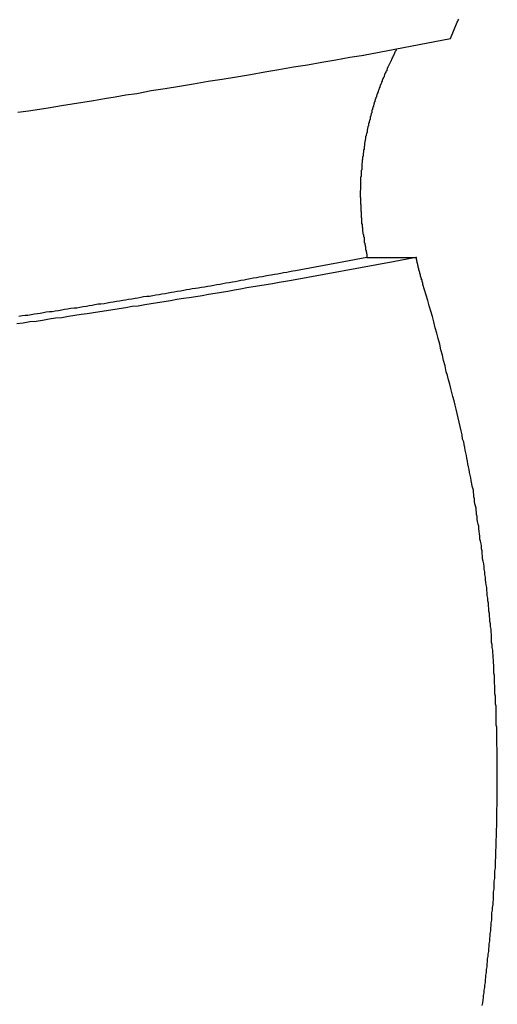
# Model space of a CAD drawing. Extents: x -51 to 51, y -44 to 44.
# Drawn here: x -9 to -8, y -12 to -12 of the extents above; entities that cross this region are included whole.
import ezdxf

# ---------------------------------------------------------------- set-up
doc = ezdxf.new("R2010")
doc.units = 0
doc.layers.get('0').update_dxf_attribs({"linetype": 'CONTINUOUS'})

msp = doc.modelspace()

# ---------------------------------------------------------------- linework, layer by layer
at = {"color": 0}
for points in [[(-8.3733, -11.8967), (-8.3695, -11.8876), (-8.3695, -11.8876), (-8.3692, -11.887), (-8.3689, -11.8864), (-8.3686, -11.8858)], [(-8.4219, -11.9059), (-8.3733, -11.8967)], [(-8.4219, -11.9059), (-8.3733, -11.8967)], [(-8.4219, -11.9059), (-8.3733, -11.8967)], [(-8.4219, -11.9059), (-8.3733, -11.8967)], [(-8.4219, -11.9059), (-8.3733, -11.8967)], [(-8.4219, -11.9059), (-8.3733, -11.8967)], [(-8.4219, -11.9059), (-8.3733, -11.8967)], [(-8.4219, -11.9059), (-8.3733, -11.8967)], [(-8.4219, -11.9059), (-8.3733, -11.8967)], [(-8.4219, -11.9059), (-8.3733, -11.8967)], [(-8.4219, -11.9059), (-8.3733, -11.8967)], [(-8.4219, -11.9059), (-8.3733, -11.8967)], [(-8.4219, -11.9059), (-8.3733, -11.8967)], [(-8.4219, -11.9059), (-8.3733, -11.8967)], [(-8.4219, -11.9059), (-8.3733, -11.8967)], [(-8.4219, -11.9059), (-8.3733, -11.8967)], [(-8.4219, -11.9059), (-8.3733, -11.8967)], [(-8.4219, -11.9059), (-8.3733, -11.8967)], [(-8.4219, -11.9059), (-8.3733, -11.8967)], [(-8.4219, -11.9059), (-8.3733, -11.8967)], [(-8.4219, -11.9059), (-8.3733, -11.8967)], [(-8.3733, -11.8967), (-8.3733, -11.8967)], [(-8.4034, -11.9024), (-8.4035, -11.9026), (-8.4035, -11.9026), (-8.4035, -11.9026), (-8.4035, -11.9026), (-8.4035, -11.9026), (-8.4035, -11.9026), (-8.4035, -11.9026), (-8.4035, -11.9026), (-8.4035, -11.9026), (-8.4035, -11.9026), (-8.4035, -11.9026), (-8.4035, -11.9026), (-8.4035, -11.9026), (-8.4035, -11.9026), (-8.4035, -11.9026), (-8.4035, -11.9026), (-8.4035, -11.9026), (-8.4036, -11.9029), (-8.4036, -11.9029), (-8.4036, -11.9029), (-8.4036, -11.9029), (-8.4036, -11.9029), (-8.4036, -11.9029), (-8.4036, -11.9029), (-8.4036, -11.9029), (-8.4036, -11.9029), (-8.4036, -11.9029), (-8.4036, -11.9029), (-8.4036, -11.9029), (-8.4036, -11.9029), (-8.4036, -11.9029), (-8.4036, -11.9029), (-8.4036, -11.9029), (-8.4036, -11.9029), (-8.4037, -11.9031), (-8.4037, -11.9031), (-8.4037, -11.9031), (-8.4037, -11.9031), (-8.4037, -11.9031), (-8.4037, -11.9031), (-8.4037, -11.9031), (-8.4037, -11.9031), (-8.4037, -11.9031), (-8.4037, -11.9031), (-8.4037, -11.9031), (-8.4037, -11.9031), (-8.4037, -11.9031), (-8.4037, -11.9031), (-8.4037, -11.9031), (-8.4037, -11.9031), (-8.4037, -11.9031), (-8.4038, -11.9033), (-8.4038, -11.9033), (-8.4038, -11.9033), (-8.4038, -11.9033), (-8.4038, -11.9033), (-8.4038, -11.9033), (-8.4038, -11.9033), (-8.4038, -11.9033), (-8.4038, -11.9033), (-8.4038, -11.9033), (-8.4038, -11.9033), (-8.4038, -11.9033), (-8.4038, -11.9033), (-8.4038, -11.9033), (-8.4038, -11.9033), (-8.4038, -11.9033), (-8.4038, -11.9033), (-8.4039, -11.9036), (-8.4039, -11.9036), (-8.4039, -11.9036), (-8.4039, -11.9036), (-8.4039, -11.9036), (-8.4039, -11.9036), (-8.4039, -11.9036), (-8.4039, -11.9036), (-8.4039, -11.9036), (-8.4039, -11.9036), (-8.4039, -11.9036), (-8.4039, -11.9036), (-8.4039, -11.9036), (-8.4039, -11.9036), (-8.4039, -11.9036), (-8.4039, -11.9036), (-8.4039, -11.9036), (-8.404, -11.9038), (-8.404, -11.9038), (-8.404, -11.9038), (-8.404, -11.9038), (-8.404, -11.9038), (-8.404, -11.9038), (-8.404, -11.9038), (-8.404, -11.9038), (-8.404, -11.9038), (-8.404, -11.9038), (-8.404, -11.9038), (-8.404, -11.9038), (-8.404, -11.9038), (-8.404, -11.9038), (-8.404, -11.9038), (-8.404, -11.9038), (-8.404, -11.9038), (-8.4042, -11.904), (-8.4042, -11.904), (-8.4042, -11.904), (-8.4042, -11.904), (-8.4042, -11.904), (-8.4042, -11.904), (-8.4042, -11.904), (-8.4042, -11.904), (-8.4042, -11.904), (-8.4042, -11.904), (-8.4042, -11.904), (-8.4042, -11.904), (-8.4042, -11.904), (-8.4042, -11.904), (-8.4042, -11.904), (-8.4042, -11.904), (-8.4042, -11.904), (-8.4043, -11.9043), (-8.4043, -11.9043), (-8.4043, -11.9043), (-8.4043, -11.9043), (-8.4043, -11.9043), (-8.4043, -11.9043), (-8.4043, -11.9043), (-8.4043, -11.9043), (-8.4043, -11.9043), (-8.4043, -11.9043), (-8.4043, -11.9043), (-8.4043, -11.9043), (-8.4043, -11.9043), (-8.4043, -11.9043), (-8.4043, -11.9043), (-8.4043, -11.9043), (-8.4043, -11.9043), (-8.4044, -11.9045), (-8.4044, -11.9045), (-8.4044, -11.9045), (-8.4044, -11.9045), (-8.4044, -11.9045), (-8.4044, -11.9045), (-8.4044, -11.9045), (-8.4044, -11.9045), (-8.4044, -11.9045), (-8.4044, -11.9045), (-8.4044, -11.9045), (-8.4044, -11.9045), (-8.4044, -11.9045), (-8.4044, -11.9045), (-8.4044, -11.9045), (-8.4044, -11.9045), (-8.4044, -11.9045), (-8.4045, -11.9047), (-8.4045, -11.9047), (-8.4045, -11.9047), (-8.4045, -11.9047), (-8.4045, -11.9047), (-8.4045, -11.9047), (-8.4045, -11.9047), (-8.4045, -11.9047), (-8.4045, -11.9047), (-8.4045, -11.9047), (-8.4045, -11.9047), (-8.4045, -11.9047), (-8.4045, -11.9047), (-8.4045, -11.9047), (-8.4045, -11.9047), (-8.4045, -11.9047), (-8.4045, -11.9047), (-8.4046, -11.905), (-8.4046, -11.905), (-8.4046, -11.905), (-8.4046, -11.905), (-8.4046, -11.905), (-8.4046, -11.905), (-8.4046, -11.905), (-8.4046, -11.905), (-8.4046, -11.905), (-8.4046, -11.905), (-8.4046, -11.905), (-8.4046, -11.905), (-8.4046, -11.905), (-8.4046, -11.905), (-8.4046, -11.905), (-8.4046, -11.905), (-8.4046, -11.905), (-8.4047, -11.9052), (-8.4047, -11.9052), (-8.4047, -11.9052), (-8.4047, -11.9052), (-8.4047, -11.9052), (-8.4047, -11.9052), (-8.4047, -11.9052), (-8.4047, -11.9052), (-8.4047, -11.9052), (-8.4047, -11.9052), (-8.4047, -11.9052), (-8.4047, -11.9052), (-8.4047, -11.9052), (-8.4047, -11.9052), (-8.4047, -11.9052), (-8.4047, -11.9052), (-8.4047, -11.9052), (-8.4048, -11.9054), (-8.4048, -11.9054), (-8.4048, -11.9054), (-8.4048, -11.9054), (-8.4048, -11.9054), (-8.4048, -11.9054), (-8.4048, -11.9054), (-8.4048, -11.9054), (-8.4048, -11.9054), (-8.4048, -11.9054), (-8.4048, -11.9054), (-8.4048, -11.9054), (-8.4048, -11.9054), (-8.4048, -11.9054), (-8.4048, -11.9054), (-8.4048, -11.9054), (-8.4048, -11.9054), (-8.4049, -11.9057), (-8.4049, -11.9057), (-8.4049, -11.9057), (-8.4049, -11.9057), (-8.4049, -11.9057), (-8.4049, -11.9057), (-8.4049, -11.9057), (-8.4049, -11.9057), (-8.4049, -11.9057), (-8.4049, -11.9057), (-8.4049, -11.9057), (-8.4049, -11.9057), (-8.4049, -11.9057), (-8.4049, -11.9057), (-8.4049, -11.9057), (-8.4049, -11.9057), (-8.4049, -11.9057), (-8.405, -11.9059), (-8.405, -11.9059), (-8.405, -11.9059), (-8.405, -11.9059), (-8.405, -11.9059), (-8.405, -11.9059), (-8.405, -11.9059), (-8.405, -11.9059), (-8.405, -11.9059), (-8.405, -11.9059), (-8.405, -11.9059), (-8.405, -11.9059), (-8.405, -11.9059), (-8.405, -11.9059), (-8.405, -11.9059), (-8.405, -11.9059), (-8.405, -11.9059), (-8.4052, -11.9061), (-8.4052, -11.9061), (-8.4052, -11.9061), (-8.4052, -11.9061), (-8.4052, -11.9061), (-8.4052, -11.9061), (-8.4052, -11.9061), (-8.4052, -11.9061), (-8.4052, -11.9061), (-8.4052, -11.9061), (-8.4052, -11.9061), (-8.4052, -11.9061), (-8.4052, -11.9061), (-8.4052, -11.9061), (-8.4052, -11.9061), (-8.4052, -11.9061), (-8.4052, -11.9061), (-8.4053, -11.9064), (-8.4053, -11.9064), (-8.4053, -11.9064), (-8.4053, -11.9064), (-8.4053, -11.9064), (-8.4053, -11.9064), (-8.4053, -11.9064), (-8.4053, -11.9064), (-8.4053, -11.9064), (-8.4053, -11.9064), (-8.4053, -11.9064), (-8.4053, -11.9064), (-8.4053, -11.9064), (-8.4053, -11.9064), (-8.4053, -11.9064), (-8.4053, -11.9064), (-8.4053, -11.9064), (-8.4054, -11.9066), (-8.4054, -11.9066), (-8.4054, -11.9066), (-8.4054, -11.9066), (-8.4054, -11.9066), (-8.4054, -11.9066), (-8.4054, -11.9066), (-8.4054, -11.9066), (-8.4054, -11.9066), (-8.4054, -11.9066), (-8.4054, -11.9066), (-8.4054, -11.9066), (-8.4054, -11.9066), (-8.4054, -11.9066), (-8.4054, -11.9066), (-8.4054, -11.9066), (-8.4054, -11.9066), (-8.4055, -11.9068), (-8.4055, -11.9068), (-8.4055, -11.9068), (-8.4055, -11.9068), (-8.4055, -11.9068), (-8.4055, -11.9068), (-8.4055, -11.9068), (-8.4055, -11.9068), (-8.4055, -11.9068), (-8.4055, -11.9068), (-8.4055, -11.9068), (-8.4055, -11.9068), (-8.4055, -11.9068), (-8.4055, -11.9068), (-8.4055, -11.9068), (-8.4055, -11.9068), (-8.4055, -11.9068), (-8.4056, -11.9071), (-8.4056, -11.9071), (-8.4056, -11.9071), (-8.4056, -11.9071), (-8.4056, -11.9071), (-8.4056, -11.9071), (-8.4056, -11.9071), (-8.4056, -11.9071), (-8.4056, -11.9071), (-8.4056, -11.9071), (-8.4056, -11.9071), (-8.4056, -11.9071), (-8.4056, -11.9071), (-8.4056, -11.9071), (-8.4056, -11.9071), (-8.4056, -11.9071), (-8.4056, -11.9071), (-8.4057, -11.9073), (-8.4057, -11.9073), (-8.4057, -11.9073), (-8.4057, -11.9073), (-8.4057, -11.9073), (-8.4057, -11.9073), (-8.4057, -11.9073), (-8.4057, -11.9073), (-8.4057, -11.9073), (-8.4057, -11.9073), (-8.4057, -11.9073), (-8.4057, -11.9073), (-8.4057, -11.9073), (-8.4057, -11.9073), (-8.4057, -11.9073), (-8.4057, -11.9073), (-8.4057, -11.9073), (-8.4058, -11.9075), (-8.4058, -11.9075), (-8.4058, -11.9075), (-8.4058, -11.9075), (-8.4058, -11.9075), (-8.4058, -11.9075), (-8.4058, -11.9075), (-8.4058, -11.9075), (-8.4058, -11.9075), (-8.4058, -11.9075), (-8.4058, -11.9075), (-8.4058, -11.9075), (-8.4058, -11.9075), (-8.4058, -11.9075), (-8.4058, -11.9075), (-8.4058, -11.9075), (-8.4058, -11.9075), (-8.4059, -11.9078), (-8.4059, -11.9078), (-8.4059, -11.9078), (-8.4059, -11.9078), (-8.4059, -11.9078), (-8.4059, -11.9078), (-8.4059, -11.9078), (-8.4059, -11.9078), (-8.4059, -11.9078), (-8.4059, -11.9078), (-8.4059, -11.9078), (-8.4059, -11.9078), (-8.4059, -11.9078), (-8.4059, -11.9078), (-8.4059, -11.9078), (-8.4059, -11.9078), (-8.4059, -11.9078), (-8.4061, -11.908), (-8.4061, -11.908), (-8.4061, -11.908), (-8.4061, -11.908), (-8.4061, -11.908), (-8.4061, -11.908), (-8.4061, -11.908), (-8.4061, -11.908), (-8.4061, -11.908), (-8.4061, -11.908), (-8.4061, -11.908), (-8.4061, -11.908), (-8.4061, -11.908), (-8.4061, -11.908), (-8.4061, -11.908), (-8.4061, -11.908), (-8.4061, -11.908), (-8.4062, -11.9082), (-8.4062, -11.9082), (-8.4062, -11.9082), (-8.4062, -11.9082), (-8.4062, -11.9082), (-8.4062, -11.9082), (-8.4062, -11.9082), (-8.4062, -11.9082), (-8.4062, -11.9082), (-8.4062, -11.9082), (-8.4062, -11.9082), (-8.4062, -11.9082), (-8.4062, -11.9082), (-8.4062, -11.9082), (-8.4062, -11.9082), (-8.4062, -11.9082), (-8.4062, -11.9082), (-8.4063, -11.9085), (-8.4063, -11.9085), (-8.4063, -11.9085), (-8.4063, -11.9085), (-8.4063, -11.9085), (-8.4063, -11.9085), (-8.4063, -11.9085), (-8.4063, -11.9085), (-8.4063, -11.9085), (-8.4063, -11.9086), (-8.4063, -11.9086), (-8.4063, -11.9086), (-8.4063, -11.9086), (-8.4063, -11.9086), (-8.4063, -11.9086), (-8.4063, -11.9086), (-8.4063, -11.9086), (-8.4065, -11.9089), (-8.4065, -11.9089), (-8.4065, -11.9089), (-8.4065, -11.9089), (-8.4065, -11.9089), (-8.4065, -11.9089), (-8.4065, -11.9089), (-8.4065, -11.9089), (-8.4065, -11.9089), (-8.4065, -11.9091), (-8.4065, -11.9091), (-8.4065, -11.9091), (-8.4065, -11.9091), (-8.4065, -11.9091), (-8.4065, -11.9091), (-8.4065, -11.9091), (-8.4065, -11.9091), (-8.4067, -11.9094)], [(-8.6151, -11.9379), (-8.6091, -11.937), (-8.6031, -11.9361), (-8.5971, -11.9352), (-8.5908, -11.934), (-8.5848, -11.9331), (-8.5788, -11.9322), (-8.5728, -11.9313), (-8.5667, -11.9301), (-8.5607, -11.9292), (-8.5547, -11.9282), (-8.5487, -11.9273), (-8.5487, -11.9273), (-8.5406, -11.9258), (-8.5328, -11.9246), (-8.5247, -11.9232), (-8.5169, -11.922), (-8.5088, -11.9205), (-8.501, -11.9193), (-8.4929, -11.918), (-8.4851, -11.9168), (-8.477, -11.9153), (-8.4692, -11.914), (-8.4611, -11.9125), (-8.4533, -11.9113), (-8.4452, -11.9098), (-8.4374, -11.9086), (-8.4296, -11.9071), (-8.4218, -11.9059)], [(-8.4067, -11.9094), (-8.4083, -11.9126), (-8.4083, -11.9126), (-8.4083, -11.9126), (-8.4083, -11.9129), (-8.4083, -11.9129), (-8.4086, -11.9132), (-8.4086, -11.9132), (-8.4086, -11.9135), (-8.4086, -11.9138), (-8.4089, -11.9141), (-8.4089, -11.9141), (-8.4089, -11.9144), (-8.4089, -11.9147), (-8.4092, -11.915), (-8.4092, -11.915), (-8.4095, -11.9153), (-8.4095, -11.9156), (-8.4098, -11.9159), (-8.4098, -11.9159), (-8.4098, -11.9159), (-8.4098, -11.9162), (-8.4098, -11.9163), (-8.4101, -11.9166), (-8.4101, -11.9166), (-8.4101, -11.9169), (-8.4101, -11.9172), (-8.4104, -11.9175), (-8.4104, -11.9175), (-8.4104, -11.9178), (-8.4104, -11.9181), (-8.4107, -11.9184), (-8.4107, -11.9184), (-8.4109, -11.9187), (-8.4109, -11.919), (-8.4112, -11.9193), (-8.4112, -11.9193), (-8.4112, -11.9193), (-8.4112, -11.9196), (-8.4112, -11.9197), (-8.4115, -11.92), (-8.4115, -11.92), (-8.4115, -11.9203), (-8.4115, -11.9206), (-8.4118, -11.9209), (-8.4118, -11.9209), (-8.4118, -11.9212), (-8.4118, -11.9215), (-8.4121, -11.9218), (-8.4121, -11.9218), (-8.4122, -11.9221), (-8.4122, -11.9224), (-8.4125, -11.9227), (-8.4125, -11.9227), (-8.4125, -11.9227), (-8.4125, -11.923), (-8.4125, -11.9231), (-8.4128, -11.9234), (-8.4128, -11.9234), (-8.4128, -11.9237), (-8.4128, -11.924), (-8.4131, -11.9243), (-8.4131, -11.9243), (-8.4131, -11.9246), (-8.4131, -11.9249), (-8.4134, -11.9252), (-8.4134, -11.9252), (-8.4135, -11.9255), (-8.4135, -11.9258), (-8.4138, -11.9261), (-8.4138, -11.9261), (-8.4138, -11.9261), (-8.4138, -11.9264), (-8.4138, -11.9266), (-8.4141, -11.9269), (-8.4141, -11.9269), (-8.4141, -11.9272), (-8.4141, -11.9275), (-8.4144, -11.9278), (-8.4144, -11.9278), (-8.4144, -11.9281), (-8.4144, -11.9284), (-8.4147, -11.9287), (-8.4147, -11.9287), (-8.4147, -11.929), (-8.4147, -11.9293), (-8.415, -11.9296), (-8.415, -11.9296), (-8.415, -11.9296), (-8.415, -11.9299), (-8.415, -11.9302), (-8.4153, -11.9305), (-8.4153, -11.9305), (-8.4153, -11.9308), (-8.4153, -11.9311), (-8.4156, -11.9314), (-8.4156, -11.9314), (-8.4156, -11.9317), (-8.4156, -11.932), (-8.4159, -11.9323), (-8.4159, -11.9323), (-8.4159, -11.9326), (-8.4159, -11.9329), (-8.4162, -11.9332), (-8.4162, -11.9332), (-8.4162, -11.9332), (-8.4162, -11.9335), (-8.4162, -11.9337), (-8.4163, -11.934), (-8.4163, -11.934), (-8.4163, -11.9343), (-8.4163, -11.9346), (-8.4166, -11.9349), (-8.4166, -11.9349), (-8.4166, -11.9352), (-8.4166, -11.9355), (-8.4169, -11.9358), (-8.4169, -11.9358), (-8.4169, -11.9361), (-8.4169, -11.9364), (-8.4172, -11.9367), (-8.4172, -11.9367), (-8.4172, -11.9367), (-8.4172, -11.937), (-8.4172, -11.9373), (-8.4173, -11.9376), (-8.4173, -11.9376), (-8.4173, -11.9379), (-8.4173, -11.9382), (-8.4176, -11.9385), (-8.4176, -11.9385), (-8.4176, -11.9388), (-8.4176, -11.9391), (-8.4179, -11.9394), (-8.4179, -11.9395), (-8.4179, -11.9398), (-8.4179, -11.9401), (-8.4182, -11.9404), (-8.4182, -11.9404), (-8.4182, -11.9404), (-8.4182, -11.9407), (-8.4182, -11.941), (-8.4182, -11.9413), (-8.4182, -11.9413), (-8.4182, -11.9416), (-8.4182, -11.9419), (-8.4185, -11.9422), (-8.4185, -11.9422), (-8.4185, -11.9425), (-8.4185, -11.9428), (-8.4188, -11.9431), (-8.4188, -11.9431), (-8.4188, -11.9434), (-8.4188, -11.9437), (-8.4191, -11.944), (-8.4191, -11.944), (-8.4191, -11.944), (-8.4191, -11.9443), (-8.4191, -11.9446), (-8.4191, -11.9449), (-8.4191, -11.9449), (-8.4191, -11.9452), (-8.4191, -11.9455), (-8.4194, -11.9458), (-8.4194, -11.9458), (-8.4194, -11.9461), (-8.4194, -11.9464), (-8.4196, -11.9467), (-8.4196, -11.9468), (-8.4196, -11.9471), (-8.4196, -11.9474), (-8.4199, -11.9477), (-8.4199, -11.9477), (-8.4199, -11.9477), (-8.4199, -11.948), (-8.4199, -11.9483), (-8.4199, -11.9486), (-8.4199, -11.9486), (-8.4199, -11.9489), (-8.4199, -11.9492), (-8.4202, -11.9495), (-8.4202, -11.9495), (-8.4202, -11.9498), (-8.4202, -11.9501), (-8.4204, -11.9504), (-8.4204, -11.9505), (-8.4204, -11.9508), (-8.4204, -11.9511), (-8.4207, -11.9514), (-8.4207, -11.9514), (-8.4207, -11.9514), (-8.4207, -11.9517), (-8.4207, -11.952), (-8.4207, -11.9523), (-8.4207, -11.9523), (-8.4207, -11.9526), (-8.4207, -11.9529), (-8.421, -11.9532), (-8.421, -11.9532), (-8.421, -11.9535), (-8.421, -11.9538), (-8.4211, -11.9541), (-8.4211, -11.9542), (-8.4211, -11.9545), (-8.4211, -11.9548), (-8.4214, -11.9551), (-8.4214, -11.9551), (-8.4214, -11.9551), (-8.4214, -11.9554), (-8.4214, -11.9557), (-8.4214, -11.956), (-8.4214, -11.956), (-8.4214, -11.9563), (-8.4214, -11.9566), (-8.4216, -11.9569), (-8.4216, -11.9569), (-8.4216, -11.9572), (-8.4216, -11.9575), (-8.4216, -11.9578), (-8.4216, -11.958), (-8.4216, -11.9583), (-8.4216, -11.9586), (-8.4219, -11.9589), (-8.4219, -11.9589), (-8.4219, -11.9589), (-8.4219, -11.9592), (-8.4219, -11.9595), (-8.4219, -11.9598), (-8.4219, -11.9598), (-8.4219, -11.9601), (-8.4219, -11.9604), (-8.4221, -11.9607), (-8.4221, -11.9607), (-8.4221, -11.961), (-8.4221, -11.9613), (-8.4221, -11.9616), (-8.4221, -11.9618), (-8.4221, -11.9621), (-8.4221, -11.9624), (-8.4224, -11.9627), (-8.4224, -11.9627), (-8.4224, -11.9627), (-8.4224, -11.963), (-8.4224, -11.9633), (-8.4224, -11.9636), (-8.4224, -11.9636), (-8.4224, -11.9639), (-8.4224, -11.9642), (-8.4226, -11.9645), (-8.4226, -11.9645), (-8.4226, -11.9648), (-8.4226, -11.9651), (-8.4226, -11.9654), (-8.4226, -11.9656), (-8.4226, -11.9659), (-8.4226, -11.9662), (-8.4229, -11.9665), (-8.4229, -11.9665), (-8.4229, -11.9665), (-8.4229, -11.9668), (-8.4229, -11.9671), (-8.4229, -11.9674), (-8.4229, -11.9674), (-8.4229, -11.9677), (-8.4229, -11.968), (-8.4229, -11.9683), (-8.4229, -11.9683), (-8.4229, -11.9686), (-8.4229, -11.9689), (-8.4229, -11.9692), (-8.4229, -11.9694), (-8.4229, -11.9697), (-8.4229, -11.97), (-8.4232, -11.9703), (-8.4232, -11.9703), (-8.4232, -11.9703), (-8.4232, -11.9706), (-8.4232, -11.9709), (-8.4232, -11.9712), (-8.4232, -11.9712), (-8.4232, -11.9715), (-8.4232, -11.9718), (-8.4232, -11.9721), (-8.4232, -11.9721), (-8.4232, -11.9724), (-8.4232, -11.9727), (-8.4232, -11.973), (-8.4232, -11.9732), (-8.4232, -11.9735), (-8.4232, -11.9738), (-8.4235, -11.9741), (-8.4235, -11.9741), (-8.4235, -11.9741), (-8.4235, -11.9744), (-8.4235, -11.9747), (-8.4235, -11.975), (-8.4235, -11.975), (-8.4235, -11.9753), (-8.4235, -11.9756), (-8.4235, -11.9759), (-8.4235, -11.9759), (-8.4235, -11.9762), (-8.4235, -11.9765), (-8.4235, -11.9768), (-8.4235, -11.977), (-8.4235, -11.9773), (-8.4235, -11.9776), (-8.4236, -11.9779), (-8.4236, -11.9779), (-8.4236, -11.9779), (-8.4236, -11.9782), (-8.4236, -11.9785), (-8.4236, -11.9788), (-8.4236, -11.9788), (-8.4236, -11.9791), (-8.4236, -11.9794), (-8.4236, -11.9797), (-8.4236, -11.9797), (-8.4236, -11.98), (-8.4236, -11.9803), (-8.4236, -11.9806), (-8.4236, -11.9808), (-8.4236, -11.9811), (-8.4236, -11.9814), (-8.4237, -11.9817), (-8.4237, -11.9817), (-8.4237, -11.9817), (-8.4237, -11.982), (-8.4237, -11.9823), (-8.4237, -11.9826), (-8.4237, -11.9826), (-8.4237, -11.9829), (-8.4237, -11.9832), (-8.4237, -11.9835), (-8.4237, -11.9835), (-8.4237, -11.9838), (-8.4237, -11.9841), (-8.4237, -11.9844), (-8.4237, -11.9846), (-8.4237, -11.9849), (-8.4237, -11.9852), (-8.4237, -11.9855), (-8.4237, -11.9855), (-8.4236, -11.9855), (-8.4236, -11.9858), (-8.4236, -11.9861), (-8.4236, -11.9864), (-8.4236, -11.9864), (-8.4236, -11.9867), (-8.4236, -11.987), (-8.4236, -11.9873), (-8.4236, -11.9873), (-8.4236, -11.9876), (-8.4236, -11.9879), (-8.4236, -11.9882), (-8.4236, -11.9884), (-8.4236, -11.9887), (-8.4236, -11.989), (-8.4236, -11.9893), (-8.4236, -11.9893), (-8.4234, -11.9893), (-8.4234, -11.9896), (-8.4234, -11.9899), (-8.4234, -11.9902), (-8.4234, -11.9902), (-8.4234, -11.9905), (-8.4234, -11.9908), (-8.4234, -11.9911), (-8.4234, -11.9911), (-8.4234, -11.9914), (-8.4234, -11.9917), (-8.4234, -11.992), (-8.4234, -11.9923), (-8.4234, -11.9926), (-8.4234, -11.9929), (-8.4234, -11.9932), (-8.4234, -11.9932), (-8.4232, -11.9932), (-8.4232, -11.9935), (-8.4232, -11.9938), (-8.4232, -11.9941), (-8.4232, -11.9941), (-8.4232, -11.9944), (-8.4232, -11.9947), (-8.4232, -11.995), (-8.4232, -11.995), (-8.4232, -11.9953), (-8.4232, -11.9956), (-8.4232, -11.9959), (-8.4232, -11.9959), (-8.4232, -11.9962), (-8.4232, -11.9965), (-8.4232, -11.9968), (-8.4232, -11.9968), (-8.423, -11.9968), (-8.423, -11.9971), (-8.423, -11.9971), (-8.423, -11.9974), (-8.423, -11.9974), (-8.423, -11.9977), (-8.423, -11.998), (-8.423, -11.9983), (-8.423, -11.9983), (-8.423, -11.9986), (-8.423, -11.9989), (-8.423, -11.9992), (-8.423, -11.9992), (-8.423, -11.9995), (-8.423, -11.9998), (-8.423, -12.0001), (-8.423, -12.0001), (-8.4227, -12.0001), (-8.4227, -12.0004), (-8.4227, -12.0007), (-8.4227, -12.001), (-8.4227, -12.0013), (-8.4227, -12.0016), (-8.4227, -12.0019), (-8.4227, -12.0022), (-8.4225, -12.0022), (-8.4225, -12.0025), (-8.4225, -12.0028), (-8.4225, -12.0031), (-8.4225, -12.0034), (-8.4225, -12.0037), (-8.4225, -12.004), (-8.4225, -12.0043), (-8.4225, -12.0043), (-8.4222, -12.0046), (-8.4222, -12.0049), (-8.4222, -12.0052), (-8.4222, -12.0058), (-8.4219, -12.0061), (-8.4219, -12.0064), (-8.4219, -12.0067), (-8.4219, -12.0073), (-8.4216, -12.0076), (-8.4216, -12.0079), (-8.4216, -12.0082), (-8.4216, -12.0088), (-8.4215, -12.0091), (-8.4215, -12.0097), (-8.4215, -12.01), (-8.4215, -12.0106), (-8.4215, -12.0106), (-8.4212, -12.0109), (-8.4212, -12.0115), (-8.421, -12.012), (-8.421, -12.0126), (-8.4207, -12.0129), (-8.4207, -12.0135), (-8.4207, -12.0141), (-8.4207, -12.0147), (-8.4204, -12.015), (-8.4204, -12.0156), (-8.4203, -12.0162), (-8.4203, -12.0168), (-8.42, -12.0171), (-8.42, -12.0177), (-8.42, -12.0183), (-8.42, -12.0189)], [(-8.4219, -11.9059), (-8.4219, -11.9059)], [(-8.4201, -12.0189), (-8.4329, -12.0214)], [(-8.4201, -12.0189), (-8.4329, -12.0214)], [(-8.4201, -12.0189), (-8.4329, -12.0214)], [(-8.4201, -12.0189), (-8.4329, -12.0214)], [(-8.4201, -12.0189), (-8.4329, -12.0214)], [(-8.4201, -12.0189), (-8.4329, -12.0214)], [(-8.4201, -12.0189), (-8.4329, -12.0214)], [(-8.4201, -12.0189), (-8.4329, -12.0214)], [(-8.4201, -12.0189), (-8.4329, -12.0214)], [(-8.4201, -12.0189), (-8.4329, -12.0214)], [(-8.4201, -12.0189), (-8.4329, -12.0214)], [(-8.4201, -12.0189), (-8.4329, -12.0214)], [(-8.4201, -12.0189), (-8.4329, -12.0214)], [(-8.4201, -12.0189), (-8.4329, -12.0214)], [(-8.4201, -12.0189), (-8.4329, -12.0214)], [(-8.4201, -12.0189), (-8.4329, -12.0214)], [(-8.4201, -12.0189), (-8.4329, -12.0214)], [(-8.4201, -12.0189), (-8.4329, -12.0214)], [(-8.4201, -12.0189), (-8.4329, -12.0214)], [(-8.4201, -12.0189), (-8.4329, -12.0214)], [(-8.4201, -12.0189), (-8.4329, -12.0214)], [(-8.4201, -12.0189), (-8.4201, -12.0189)], [(-8.4201, -12.0189), (-8.4201, -12.0189)], [(-8.4201, -12.0189), (-8.3926, -12.0189)], [(-8.4201, -12.0189), (-8.3926, -12.0189)], [(-8.4201, -12.0189), (-8.3926, -12.0189)], [(-8.4201, -12.0189), (-8.3926, -12.0189)], [(-8.4201, -12.0189), (-8.3926, -12.0189)], [(-8.4201, -12.0189), (-8.3926, -12.0189)], [(-8.4201, -12.0189), (-8.3926, -12.0189)], [(-8.4201, -12.0189), (-8.3926, -12.0189)], [(-8.4201, -12.0189), (-8.3926, -12.0189)], [(-8.4201, -12.0189), (-8.3926, -12.0189)], [(-8.4201, -12.0189), (-8.3926, -12.0189)], [(-8.4201, -12.0189), (-8.3926, -12.0189)], [(-8.4201, -12.0189), (-8.3926, -12.0189)], [(-8.4201, -12.0189), (-8.3926, -12.0189)], [(-8.4201, -12.0189), (-8.3926, -12.0189)], [(-8.4201, -12.0189), (-8.3926, -12.0189)], [(-8.4201, -12.0189), (-8.3926, -12.0189)], [(-8.4201, -12.0189), (-8.3926, -12.0189)], [(-8.4201, -12.0189), (-8.3926, -12.0189)], [(-8.4201, -12.0189), (-8.3926, -12.0189)], [(-8.4201, -12.0189), (-8.3926, -12.0189)], [(-8.3926, -12.0189), (-8.4054, -12.0214)], [(-8.3926, -12.0189), (-8.4054, -12.0214)], [(-8.3926, -12.0189), (-8.4054, -12.0214)], [(-8.3926, -12.0189), (-8.4054, -12.0214)], [(-8.3926, -12.0189), (-8.4054, -12.0214)], [(-8.3926, -12.0189), (-8.4054, -12.0214)], [(-8.3926, -12.0189), (-8.4054, -12.0214)], [(-8.3926, -12.0189), (-8.4054, -12.0214)], [(-8.3926, -12.0189), (-8.4054, -12.0214)], [(-8.3926, -12.0189), (-8.4054, -12.0214)], [(-8.3926, -12.0189), (-8.4054, -12.0214)], [(-8.3926, -12.0189), (-8.4054, -12.0214)], [(-8.3926, -12.0189), (-8.4054, -12.0214)], [(-8.3926, -12.0189), (-8.4054, -12.0214)], [(-8.3926, -12.0189), (-8.4054, -12.0214)], [(-8.3926, -12.0189), (-8.4054, -12.0214)], [(-8.3926, -12.0189), (-8.4054, -12.0214)], [(-8.3926, -12.0189), (-8.4054, -12.0214)], [(-8.3926, -12.0189), (-8.4054, -12.0214)], [(-8.3926, -12.0189), (-8.4054, -12.0214)], [(-8.3926, -12.0189), (-8.4054, -12.0214)], [(-8.3926, -12.0189), (-8.3926, -12.0189)], [(-8.3926, -12.0189), (-8.3926, -12.0189)], [(-8.3887, -12.034), (-8.3888, -12.0335), (-8.3888, -12.0335), (-8.3888, -12.0332), (-8.3888, -12.0332), (-8.3888, -12.0332), (-8.3888, -12.0332), (-8.3888, -12.0332), (-8.3888, -12.0332), (-8.3888, -12.0332), (-8.3888, -12.0332), (-8.3888, -12.033), (-8.3888, -12.033), (-8.3888, -12.033), (-8.3888, -12.033), (-8.3888, -12.033), (-8.3888, -12.033), (-8.3888, -12.033), (-8.389, -12.033), (-8.389, -12.033), (-8.389, -12.0327), (-8.389, -12.0327), (-8.389, -12.0327), (-8.389, -12.0327), (-8.389, -12.0327), (-8.389, -12.0327), (-8.389, -12.0327), (-8.389, -12.0327), (-8.389, -12.0325), (-8.389, -12.0325), (-8.389, -12.0325), (-8.389, -12.0325), (-8.389, -12.0325), (-8.389, -12.0325), (-8.389, -12.0325), (-8.3891, -12.0325), (-8.3891, -12.0325), (-8.3891, -12.0322), (-8.3891, -12.0322), (-8.3891, -12.0322), (-8.3891, -12.0322), (-8.3891, -12.0322), (-8.3891, -12.0322), (-8.3891, -12.0322), (-8.3891, -12.0322), (-8.3891, -12.032), (-8.3891, -12.032), (-8.3891, -12.032), (-8.3891, -12.032), (-8.3891, -12.032), (-8.3891, -12.032), (-8.3891, -12.032), (-8.3892, -12.032), (-8.3892, -12.032), (-8.3892, -12.0317), (-8.3892, -12.0317), (-8.3892, -12.0317), (-8.3892, -12.0317), (-8.3892, -12.0317), (-8.3892, -12.0317), (-8.3892, -12.0317), (-8.3892, -12.0317), (-8.3892, -12.0315), (-8.3892, -12.0315), (-8.3892, -12.0315), (-8.3892, -12.0315), (-8.3892, -12.0315), (-8.3892, -12.0315), (-8.3892, -12.0315), (-8.3894, -12.0315), (-8.3894, -12.0315), (-8.3894, -12.0312), (-8.3894, -12.0312), (-8.3894, -12.0312), (-8.3894, -12.0312), (-8.3894, -12.0312), (-8.3894, -12.0312), (-8.3894, -12.0312), (-8.3894, -12.0312), (-8.3894, -12.031), (-8.3894, -12.031), (-8.3894, -12.031), (-8.3894, -12.031), (-8.3894, -12.031), (-8.3894, -12.031), (-8.3894, -12.031), (-8.3895, -12.031), (-8.3895, -12.031), (-8.3895, -12.0307), (-8.3895, -12.0307), (-8.3895, -12.0307), (-8.3895, -12.0307), (-8.3895, -12.0307), (-8.3895, -12.0307), (-8.3895, -12.0307), (-8.3895, -12.0307), (-8.3895, -12.0305), (-8.3895, -12.0305), (-8.3895, -12.0305), (-8.3895, -12.0305), (-8.3895, -12.0305), (-8.3895, -12.0305), (-8.3895, -12.0305), (-8.3897, -12.0305), (-8.3897, -12.0305), (-8.3897, -12.0302), (-8.3897, -12.0302), (-8.3897, -12.0302), (-8.3897, -12.0302), (-8.3897, -12.0302), (-8.3897, -12.0302), (-8.3897, -12.0302), (-8.3897, -12.0302), (-8.3897, -12.03), (-8.3897, -12.03), (-8.3897, -12.03), (-8.3897, -12.03), (-8.3897, -12.03), (-8.3897, -12.03), (-8.3897, -12.03), (-8.3898, -12.03), (-8.3898, -12.03), (-8.3898, -12.0297), (-8.3898, -12.0297), (-8.3898, -12.0297), (-8.3898, -12.0297), (-8.3898, -12.0297), (-8.3898, -12.0297), (-8.3898, -12.0297), (-8.3898, -12.0297), (-8.3898, -12.0295), (-8.3898, -12.0295), (-8.3898, -12.0295), (-8.3898, -12.0295), (-8.3898, -12.0295), (-8.3898, -12.0295), (-8.3898, -12.0295), (-8.39, -12.0295), (-8.39, -12.0295), (-8.39, -12.0292), (-8.39, -12.0292), (-8.39, -12.0292), (-8.39, -12.0292), (-8.39, -12.0292), (-8.39, -12.0292), (-8.39, -12.0292), (-8.39, -12.0292), (-8.39, -12.029), (-8.39, -12.029), (-8.39, -12.029), (-8.39, -12.029), (-8.39, -12.029), (-8.39, -12.029), (-8.39, -12.029), (-8.3901, -12.029), (-8.3901, -12.029), (-8.3901, -12.0287), (-8.3901, -12.0287), (-8.3901, -12.0287), (-8.3901, -12.0287), (-8.3901, -12.0287), (-8.3901, -12.0287), (-8.3901, -12.0287), (-8.3901, -12.0287), (-8.3901, -12.0285), (-8.3901, -12.0285), (-8.3901, -12.0285), (-8.3901, -12.0285), (-8.3901, -12.0285), (-8.3901, -12.0285), (-8.3901, -12.0285), (-8.3902, -12.0285), (-8.3902, -12.0285), (-8.3902, -12.0282), (-8.3902, -12.0282), (-8.3902, -12.0282), (-8.3902, -12.0282), (-8.3902, -12.0282), (-8.3902, -12.0282), (-8.3902, -12.0282), (-8.3902, -12.0282), (-8.3902, -12.028), (-8.3902, -12.028), (-8.3902, -12.028), (-8.3902, -12.028), (-8.3902, -12.028), (-8.3902, -12.028), (-8.3902, -12.028), (-8.3904, -12.028), (-8.3904, -12.028), (-8.3904, -12.0277), (-8.3904, -12.0277), (-8.3904, -12.0277), (-8.3904, -12.0277), (-8.3904, -12.0277), (-8.3904, -12.0277), (-8.3904, -12.0277), (-8.3904, -12.0277), (-8.3904, -12.0275), (-8.3904, -12.0275), (-8.3904, -12.0275), (-8.3904, -12.0275), (-8.3904, -12.0275), (-8.3904, -12.0275), (-8.3904, -12.0275), (-8.3905, -12.0275), (-8.3905, -12.0275), (-8.3905, -12.0272), (-8.3905, -12.0272), (-8.3905, -12.0272), (-8.3905, -12.0272), (-8.3905, -12.0272), (-8.3905, -12.0272), (-8.3905, -12.0272), (-8.3905, -12.0272), (-8.3905, -12.027), (-8.3905, -12.027), (-8.3905, -12.027), (-8.3905, -12.027), (-8.3905, -12.027), (-8.3905, -12.027), (-8.3905, -12.027), (-8.3906, -12.027), (-8.3906, -12.027), (-8.3906, -12.0267), (-8.3906, -12.0267), (-8.3906, -12.0267), (-8.3906, -12.0267), (-8.3906, -12.0267), (-8.3906, -12.0267), (-8.3906, -12.0267), (-8.3906, -12.0267), (-8.3906, -12.0265), (-8.3906, -12.0265), (-8.3906, -12.0265), (-8.3906, -12.0265), (-8.3906, -12.0265), (-8.3906, -12.0265), (-8.3906, -12.0265), (-8.3908, -12.0265), (-8.3908, -12.0265), (-8.3908, -12.0262), (-8.3908, -12.0262), (-8.3908, -12.0262), (-8.3908, -12.0262), (-8.3908, -12.0262), (-8.3908, -12.0262), (-8.3908, -12.0262), (-8.3908, -12.0262), (-8.3908, -12.026), (-8.3908, -12.026), (-8.3908, -12.026), (-8.3908, -12.026), (-8.3908, -12.026), (-8.3908, -12.026), (-8.3908, -12.026), (-8.3909, -12.026), (-8.3909, -12.026), (-8.3909, -12.0257), (-8.3909, -12.0257), (-8.3909, -12.0257), (-8.3909, -12.0257), (-8.3909, -12.0257), (-8.3909, -12.0257), (-8.3909, -12.0257), (-8.3909, -12.0257), (-8.3909, -12.0255), (-8.3909, -12.0255), (-8.3909, -12.0255), (-8.3909, -12.0255), (-8.3909, -12.0255), (-8.3909, -12.0255), (-8.3909, -12.0255), (-8.391, -12.0255), (-8.391, -12.0255), (-8.391, -12.0252), (-8.391, -12.0252), (-8.391, -12.0252), (-8.391, -12.0252), (-8.391, -12.0252), (-8.391, -12.0252), (-8.391, -12.0252), (-8.391, -12.0252), (-8.391, -12.025), (-8.391, -12.025), (-8.391, -12.025), (-8.391, -12.025), (-8.391, -12.025), (-8.391, -12.025), (-8.391, -12.025), (-8.3911, -12.025), (-8.3911, -12.025), (-8.3911, -12.0247), (-8.3911, -12.0247), (-8.3911, -12.0247), (-8.3911, -12.0247), (-8.3911, -12.0247), (-8.3911, -12.0247), (-8.3911, -12.0247), (-8.3911, -12.0247), (-8.3911, -12.0245), (-8.3911, -12.0245), (-8.3911, -12.0245), (-8.3911, -12.0245), (-8.3911, -12.0245), (-8.3911, -12.0245), (-8.3911, -12.0245), (-8.3913, -12.0245), (-8.3913, -12.0245), (-8.3913, -12.0242), (-8.3913, -12.0242), (-8.3913, -12.0242), (-8.3913, -12.0242), (-8.3913, -12.0242), (-8.3913, -12.0242), (-8.3913, -12.0242), (-8.3913, -12.0242), (-8.3913, -12.024), (-8.3913, -12.024), (-8.3913, -12.024), (-8.3913, -12.024), (-8.3913, -12.024), (-8.3913, -12.024), (-8.3913, -12.024), (-8.3914, -12.024), (-8.3914, -12.024), (-8.3914, -12.0237), (-8.3914, -12.0237), (-8.3914, -12.0237), (-8.3914, -12.0237), (-8.3914, -12.0237), (-8.3914, -12.0237), (-8.3914, -12.0237), (-8.3914, -12.0237), (-8.3914, -12.0235), (-8.3914, -12.0235), (-8.3914, -12.0235), (-8.3914, -12.0235), (-8.3914, -12.0235), (-8.3914, -12.0235), (-8.3914, -12.0235), (-8.3915, -12.0235), (-8.3915, -12.0235), (-8.3915, -12.0232), (-8.3915, -12.0232), (-8.3915, -12.0232), (-8.3915, -12.0232), (-8.3915, -12.0232), (-8.3915, -12.0232), (-8.3915, -12.0232), (-8.3915, -12.0232), (-8.3915, -12.023), (-8.3915, -12.023), (-8.3915, -12.023), (-8.3915, -12.023), (-8.3915, -12.023), (-8.3915, -12.023), (-8.3915, -12.023), (-8.3916, -12.023), (-8.3916, -12.023), (-8.3916, -12.0227), (-8.3916, -12.0227), (-8.3916, -12.0227), (-8.3916, -12.0227), (-8.3916, -12.0227), (-8.3916, -12.0227), (-8.3916, -12.0227), (-8.3916, -12.0227), (-8.3916, -12.0225), (-8.3916, -12.0225), (-8.3916, -12.0225), (-8.3916, -12.0225), (-8.3916, -12.0225), (-8.3916, -12.0225), (-8.3916, -12.0225), (-8.3918, -12.0225), (-8.3918, -12.0225), (-8.3918, -12.0222), (-8.3918, -12.0222), (-8.3918, -12.0222), (-8.3918, -12.0222), (-8.3918, -12.0222), (-8.3918, -12.0222), (-8.3918, -12.0222), (-8.3918, -12.0222), (-8.3918, -12.022), (-8.3918, -12.022), (-8.3918, -12.022), (-8.3918, -12.022), (-8.3918, -12.022), (-8.3918, -12.022), (-8.3918, -12.022), (-8.3919, -12.022), (-8.3919, -12.022), (-8.3919, -12.0217), (-8.3919, -12.0217), (-8.3919, -12.0217), (-8.3919, -12.0217), (-8.3919, -12.0217), (-8.3919, -12.0217), (-8.3919, -12.0217), (-8.3919, -12.0217), (-8.3919, -12.0215), (-8.3919, -12.0215), (-8.3919, -12.0215), (-8.3919, -12.0215), (-8.3919, -12.0215), (-8.3919, -12.0215), (-8.3919, -12.0215), (-8.392, -12.0215), (-8.392, -12.0215), (-8.392, -12.0212), (-8.392, -12.0212), (-8.392, -12.0212), (-8.392, -12.0212), (-8.392, -12.0212), (-8.392, -12.0212), (-8.392, -12.0212), (-8.392, -12.0212), (-8.392, -12.021), (-8.392, -12.021), (-8.392, -12.021), (-8.392, -12.021), (-8.392, -12.021), (-8.392, -12.021), (-8.392, -12.021), (-8.3921, -12.021), (-8.3921, -12.021), (-8.3921, -12.0207), (-8.3921, -12.0207), (-8.3921, -12.0207), (-8.3921, -12.0207), (-8.3921, -12.0204), (-8.3921, -12.0204), (-8.3921, -12.0204), (-8.3921, -12.0204), (-8.3921, -12.0201), (-8.3921, -12.0201), (-8.3921, -12.0201), (-8.3921, -12.0201), (-8.3921, -12.0201), (-8.3921, -12.0201), (-8.3921, -12.0201), (-8.3923, -12.0201), (-8.3923, -12.0201), (-8.3923, -12.0198), (-8.3923, -12.0198), (-8.3923, -12.0198), (-8.3923, -12.0198), (-8.3923, -12.0195), (-8.3923, -12.0195), (-8.3923, -12.0195), (-8.3923, -12.0195), (-8.3923, -12.0192), (-8.3923, -12.0192), (-8.3923, -12.0192), (-8.3923, -12.0192), (-8.3923, -12.0189), (-8.3923, -12.0189), (-8.3923, -12.0189), (-8.3925, -12.0189)], [(-8.4054, -12.0214), (-8.4622, -12.0318), (-8.4622, -12.0318), (-8.4655, -12.0324), (-8.4691, -12.033), (-8.4727, -12.0336), (-8.4763, -12.0342), (-8.4799, -12.0348), (-8.4835, -12.0354), (-8.4871, -12.036), (-8.4907, -12.0367), (-8.4941, -12.0373), (-8.4977, -12.0379), (-8.5013, -12.0385), (-8.5049, -12.0391), (-8.5085, -12.0397), (-8.5121, -12.0403), (-8.5157, -12.0409), (-8.5193, -12.0415), (-8.5193, -12.0415), (-8.5226, -12.0419), (-8.5262, -12.0425), (-8.5298, -12.0431), (-8.5334, -12.0437), (-8.537, -12.0443), (-8.5406, -12.0449), (-8.5442, -12.0455), (-8.5478, -12.0461), (-8.5512, -12.0464), (-8.5548, -12.047), (-8.5584, -12.0476), (-8.562, -12.0482), (-8.5656, -12.0487), (-8.5692, -12.0493), (-8.5728, -12.0499), (-8.5764, -12.0505), (-8.5764, -12.0505), (-8.5797, -12.0508), (-8.5833, -12.0514), (-8.5869, -12.052), (-8.5905, -12.0526), (-8.5941, -12.0529), (-8.5977, -12.0535), (-8.6013, -12.0541), (-8.6049, -12.0547), (-8.6085, -12.055), (-8.6121, -12.0556), (-8.6157, -12.0561)], [(-8.4329, -12.0214), (-8.46, -12.0264), (-8.46, -12.0264), (-8.4615, -12.0267), (-8.4633, -12.027), (-8.4648, -12.0273), (-8.4666, -12.0276), (-8.4681, -12.0279), (-8.4699, -12.0282), (-8.4717, -12.0285), (-8.4735, -12.0288), (-8.475, -12.0291), (-8.4768, -12.0294), (-8.4784, -12.0297), (-8.4802, -12.03), (-8.4817, -12.0303), (-8.4835, -12.0306), (-8.4853, -12.0309), (-8.4871, -12.0313), (-8.4871, -12.0313), (-8.4886, -12.0316), (-8.4904, -12.0319), (-8.4919, -12.0322), (-8.4937, -12.0325), (-8.4952, -12.0328), (-8.497, -12.0331), (-8.4988, -12.0334), (-8.5006, -12.0337), (-8.5021, -12.034), (-8.5039, -12.0343), (-8.5056, -12.0346), (-8.5074, -12.0349), (-8.5089, -12.0352), (-8.5107, -12.0355), (-8.5125, -12.0358), (-8.5143, -12.0361), (-8.5143, -12.0361), (-8.5158, -12.0362), (-8.5176, -12.0365), (-8.5191, -12.0368), (-8.5209, -12.0371), (-8.5224, -12.0374), (-8.5242, -12.0377), (-8.526, -12.038), (-8.5278, -12.0383), (-8.5293, -12.0386), (-8.5311, -12.0389), (-8.5328, -12.0392), (-8.5346, -12.0395), (-8.5361, -12.0398), (-8.5379, -12.0401), (-8.5397, -12.0404), (-8.5415, -12.0407), (-8.5415, -12.0407), (-8.543, -12.0407), (-8.5448, -12.041), (-8.5463, -12.0413), (-8.5481, -12.0416), (-8.5496, -12.0419), (-8.5514, -12.0422), (-8.5532, -12.0425), (-8.555, -12.0428), (-8.5565, -12.043), (-8.5583, -12.0433), (-8.56, -12.0436), (-8.5618, -12.0439), (-8.5633, -12.0442), (-8.5651, -12.0445), (-8.5669, -12.0448), (-8.5687, -12.0451), (-8.5687, -12.0451), (-8.5702, -12.0451), (-8.572, -12.0454), (-8.5735, -12.0457), (-8.5753, -12.046), (-8.5768, -12.0463), (-8.5786, -12.0466), (-8.5804, -12.0469), (-8.5822, -12.0472), (-8.5837, -12.0472), (-8.5855, -12.0475), (-8.5873, -12.0478), (-8.5891, -12.0481), (-8.5906, -12.0484), (-8.5924, -12.0487), (-8.5942, -12.049), (-8.596, -12.0493), (-8.596, -12.0493), (-8.5975, -12.0493), (-8.5993, -12.0496), (-8.6008, -12.0499), (-8.6026, -12.0502), (-8.6041, -12.0504), (-8.6059, -12.0507), (-8.6077, -12.051), (-8.6095, -12.0513), (-8.611, -12.0513), (-8.6128, -12.0516), (-8.6146, -12.0519)], [(-8.4329, -12.0214), (-8.4329, -12.0214)], [(-8.4054, -12.0214), (-8.4054, -12.0214)], [(-8.3555, -12.4368), (-8.3552, -12.4353), (-8.3551, -12.4338), (-8.3548, -12.4323), (-8.3548, -12.4311), (-8.3545, -12.4296), (-8.3544, -12.4281), (-8.3541, -12.4266), (-8.3541, -12.4254), (-8.3538, -12.4239), (-8.3538, -12.4224), (-8.3535, -12.4209), (-8.3535, -12.4197), (-8.3535, -12.4197), (-8.3532, -12.4182), (-8.3531, -12.4167), (-8.3528, -12.4152), (-8.3528, -12.4137), (-8.3525, -12.4122), (-8.3525, -12.4107), (-8.3522, -12.4092), (-8.3522, -12.408), (-8.3519, -12.4065), (-8.3519, -12.405), (-8.3516, -12.4035), (-8.3516, -12.4023), (-8.3513, -12.4008), (-8.3513, -12.3993), (-8.3511, -12.3978), (-8.3511, -12.3966), (-8.3511, -12.3966), (-8.3508, -12.3951), (-8.3508, -12.3936), (-8.3505, -12.3921), (-8.3505, -12.3906), (-8.3502, -12.3891), (-8.3502, -12.3876), (-8.3501, -12.3861), (-8.3501, -12.3849), (-8.3498, -12.3834), (-8.3498, -12.3819), (-8.3495, -12.3804), (-8.3495, -12.379), (-8.3492, -12.3775), (-8.3492, -12.376), (-8.3492, -12.3745), (-8.3492, -12.3733), (-8.3492, -12.3733), (-8.3489, -12.3718), (-8.3489, -12.3703), (-8.3488, -12.3688), (-8.3488, -12.3673), (-8.3485, -12.3658), (-8.3485, -12.3643), (-8.3485, -12.3628), (-8.3485, -12.3616), (-8.3482, -12.3601), (-8.3482, -12.3586), (-8.3482, -12.3571), (-8.3482, -12.3557), (-8.348, -12.3542), (-8.348, -12.3527), (-8.348, -12.3512), (-8.348, -12.35), (-8.348, -12.35), (-8.3477, -12.3485), (-8.3477, -12.347), (-8.3477, -12.3455), (-8.3477, -12.344), (-8.3475, -12.3425), (-8.3475, -12.341), (-8.3475, -12.3395), (-8.3475, -12.3383), (-8.3473, -12.3368), (-8.3473, -12.3353), (-8.3473, -12.3338), (-8.3473, -12.3324), (-8.3473, -12.3309), (-8.3473, -12.3294), (-8.3473, -12.3279), (-8.3473, -12.3267), (-8.3473, -12.3267), (-8.3471, -12.3252), (-8.3471, -12.3237), (-8.3471, -12.3222), (-8.3471, -12.3207), (-8.3471, -12.3192), (-8.3471, -12.3177), (-8.3471, -12.3162), (-8.3471, -12.315), (-8.3471, -12.3135), (-8.3471, -12.312), (-8.3471, -12.3105), (-8.3471, -12.3091), (-8.3471, -12.3076), (-8.3471, -12.3061), (-8.3471, -12.3046), (-8.3472, -12.3034), (-8.3472, -12.3034), (-8.3472, -12.3019), (-8.3472, -12.3004), (-8.3472, -12.2989), (-8.3472, -12.2974), (-8.3472, -12.2959), (-8.3472, -12.2944), (-8.3472, -12.2929), (-8.3473, -12.2917), (-8.3473, -12.2902), (-8.3473, -12.2887), (-8.3473, -12.2872), (-8.3474, -12.2858), (-8.3474, -12.2843), (-8.3474, -12.2828), (-8.3474, -12.2813), (-8.3477, -12.2801), (-8.3477, -12.2801), (-8.3477, -12.2786), (-8.3477, -12.2771), (-8.3477, -12.2756), (-8.3478, -12.2741), (-8.3478, -12.2726), (-8.3478, -12.2711), (-8.3478, -12.2696), (-8.3481, -12.2684), (-8.3481, -12.2669), (-8.3481, -12.2654), (-8.3481, -12.2639), (-8.3484, -12.2626), (-8.3484, -12.2611), (-8.3484, -12.2596), (-8.3484, -12.2581), (-8.3487, -12.2569), (-8.3487, -12.2569), (-8.3487, -12.2554), (-8.3487, -12.2539), (-8.3487, -12.2524), (-8.349, -12.2511), (-8.349, -12.2496), (-8.349, -12.2481), (-8.349, -12.2466), (-8.3493, -12.2454), (-8.3493, -12.2439), (-8.3494, -12.2424), (-8.3494, -12.2409), (-8.3497, -12.2397), (-8.3497, -12.2382), (-8.35, -12.2367), (-8.35, -12.2352), (-8.3503, -12.234), (-8.3503, -12.234), (-8.3503, -12.2325), (-8.3503, -12.231), (-8.3503, -12.2295), (-8.3506, -12.228), (-8.3506, -12.2265), (-8.3509, -12.225), (-8.3509, -12.2235), (-8.3512, -12.2223), (-8.3512, -12.2208), (-8.3515, -12.2193), (-8.3515, -12.2178), (-8.3518, -12.2165), (-8.3518, -12.215), (-8.3521, -12.2135), (-8.3521, -12.212), (-8.3524, -12.2108), (-8.3524, -12.2108), (-8.3524, -12.2093), (-8.3527, -12.2078), (-8.3527, -12.2063), (-8.353, -12.2048), (-8.353, -12.2033), (-8.3533, -12.2018), (-8.3535, -12.2003), (-8.3538, -12.199), (-8.3538, -12.1975), (-8.3541, -12.196), (-8.3541, -12.1945), (-8.3544, -12.193), (-8.3544, -12.1915), (-8.3547, -12.19), (-8.355, -12.1885), (-8.3553, -12.1873), (-8.3553, -12.1873), (-8.3553, -12.1858), (-8.3556, -12.1843), (-8.3556, -12.1828), (-8.3559, -12.1816), (-8.3559, -12.1801), (-8.3562, -12.1789), (-8.3565, -12.1774), (-8.3568, -12.1762), (-8.3568, -12.1747), (-8.3571, -12.1733), (-8.3572, -12.1718), (-8.3575, -12.1706), (-8.3575, -12.1691), (-8.3578, -12.1679), (-8.3581, -12.1664), (-8.3584, -12.1652), (-8.3584, -12.1652), (-8.3584, -12.1637), (-8.3587, -12.1625), (-8.3587, -12.1613), (-8.359, -12.1601), (-8.359, -12.1589), (-8.3593, -12.1577), (-8.3596, -12.1565), (-8.3599, -12.1553), (-8.3599, -12.1538), (-8.3602, -12.1526), (-8.3602, -12.1514), (-8.3605, -12.1502), (-8.3605, -12.149), (-8.3608, -12.1478), (-8.3611, -12.1466), (-8.3614, -12.1454), (-8.3614, -12.1454), (-8.3617, -12.1436), (-8.362, -12.1421), (-8.3623, -12.1406), (-8.3626, -12.1391), (-8.3629, -12.1373), (-8.3632, -12.1358), (-8.3635, -12.1343), (-8.3638, -12.1328), (-8.3641, -12.131), (-8.3644, -12.1295), (-8.3647, -12.128), (-8.365, -12.1265), (-8.3653, -12.125), (-8.3656, -12.1235), (-8.3659, -12.122), (-8.3665, -12.1205), (-8.3665, -12.1205), (-8.3668, -12.1181), (-8.3674, -12.1157), (-8.3679, -12.1133), (-8.3685, -12.1109), (-8.3689, -12.1085), (-8.3695, -12.1061), (-8.3701, -12.1037), (-8.3707, -12.1015), (-8.3713, -12.0991), (-8.3719, -12.0967), (-8.3725, -12.0943), (-8.3731, -12.0921), (-8.3737, -12.0897), (-8.3743, -12.0873), (-8.3749, -12.0849), (-8.3757, -12.0828), (-8.3757, -12.0828), (-8.3763, -12.0795), (-8.3772, -12.0765), (-8.3778, -12.0735), (-8.3787, -12.0705), (-8.3793, -12.0673), (-8.3802, -12.0643), (-8.381, -12.0613), (-8.3819, -12.0583), (-8.3825, -12.055), (-8.3834, -12.052), (-8.3843, -12.049), (-8.3852, -12.046), (-8.386, -12.043), (-8.3869, -12.04), (-8.3878, -12.037), (-8.3887, -12.034)]]:
    msp.add_lwpolyline(points, dxfattribs=at)

doc.saveas('drawing.dxf')
